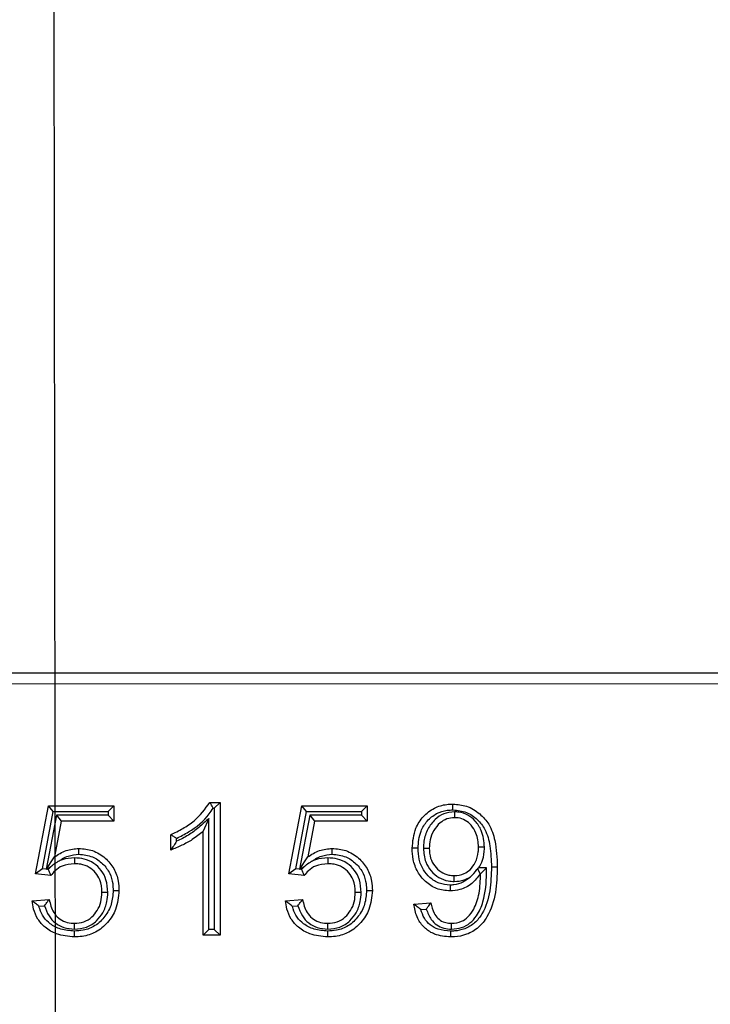
# Model space of a CAD drawing. Units: millimetres. Extents: x -86 to 420, y 0 to 297.
# Drawn here: x 53 to 56, y 133 to 138 of the extents above; entities that cross this region are included whole.
import ezdxf

# ---------------------------------------------------------------- set-up
doc = ezdxf.new("R2010")
doc.units = ezdxf.units.MM
doc.dimstyles.new('SLDDIMSTYLE0', dxfattribs={"dimtxt": 0.18, "dimasz": 2.5, "dimexe": 0, "dimexo": 0.0625, "dimgap": 0, "dimtad": 0, "dimtih": 1, "dimtoh": 1, "dimdec": 0, "dimrnd": 1e-09, "dimzin": 0, "dimdsep": 46, "dimtxsty": 'Standard', "dimsah": 1, "dimcen": 0.09, "dimadec": 0, "dimazin": 0, "dimtfac": 2.5, "dimtdec": 0, "dimtofl": 0, "dimtmove": 0, "dimatfit": 3, "dimfxl": 1, "dimfrac": 2, "dimtolj": 1, "dimtzin": 0, "dimarcsym": 0})

msp = doc.modelspace()

# ---------------------------------------------------------------- linework, layer by layer
at = {"color": 7, "linetype": 'Continuous', "lineweight": 25}
for p, q in [((43.15792, 134.508497), (82.057517, 134.508497)), ((52.599927, 133.359755), (52.673435, 133.748757)), ((52.673435, 133.748757), (53.047979, 133.748757)), ((52.701192, 133.715263), (52.673435, 133.748757)), ((53.014485, 133.715263), (53.047979, 133.748757)), ((53.047979, 133.748757), (53.047979, 133.661094)), ((53.597329, 133.768237), (53.655771, 133.768237)), ((53.622277, 133.734744), (53.655771, 133.768237)), ((53.655771, 133.768237), (53.655771, 133.008497)), ((54.049277, 133.359755), (54.122786, 133.748757)), ((54.122786, 133.748757), (54.497329, 133.748757)), ((54.150543, 133.715263), (54.122786, 133.748757)), ((54.463836, 133.715263), (54.497329, 133.748757)), ((54.497329, 133.748757), (54.497329, 133.661094)), ((52.639505, 133.388816), (52.701192, 133.715263)), ((52.718895, 133.694588), (52.660498, 133.386342)), ((52.701192, 133.715263), (53.014485, 133.715263)), ((52.718895, 133.694588), (52.746639, 133.661094)), ((53.014485, 133.694588), (52.718895, 133.694588)), ((53.014485, 133.715263), (53.014485, 133.694588)), ((53.014485, 133.694588), (53.047979, 133.661094)), ((53.616408, 133.734744), (53.622277, 133.734744)), ((53.622277, 133.734744), (53.622277, 133.041991)), ((54.088855, 133.388816), (54.150543, 133.715263)), ((54.168246, 133.694588), (54.109849, 133.386342)), ((54.150543, 133.715263), (54.463836, 133.715263)), ((54.168246, 133.694588), (54.19599, 133.661094)), ((54.463836, 133.694588), (54.168246, 133.694588)), ((54.463836, 133.715263), (54.463836, 133.694588)), ((54.463836, 133.694588), (54.497329, 133.661094)), ((54.996516, 133.714081), (54.996457, 133.680575)), ((52.746639, 133.661094), (52.70783, 133.456244)), ((53.047979, 133.661094), (52.746639, 133.661094)), ((53.591862, 133.676628), (53.558368, 133.602653)), ((53.591862, 133.041991), (53.591862, 133.676628)), ((54.19599, 133.661094), (54.157181, 133.456244)), ((54.497329, 133.661094), (54.19599, 133.661094)), ((53.373303, 133.49551), (53.373303, 133.583172)), ((53.558368, 133.008497), (53.558368, 133.602653)), ((53.406797, 133.545648), (53.406797, 133.56199)), ((55.167843, 133.512511), (55.134342, 133.512555)), ((52.661377, 133.385145), (52.70783, 133.456244)), ((54.110727, 133.385145), (54.157181, 133.456244)), ((54.818376, 133.505556), (54.851875, 133.505555)), ((52.664379, 133.385885), (52.692532, 133.405169)), ((52.692532, 133.405169), (52.672714, 133.384902)), ((52.822487, 133.451095), (52.822431, 133.417588)), ((54.113729, 133.385885), (54.141883, 133.405169)), ((54.141883, 133.405169), (54.122064, 133.384902)), ((54.271838, 133.451095), (54.271781, 133.417588)), ((52.639505, 133.388816), (52.599927, 133.359755)), ((52.687741, 133.349406), (52.599927, 133.359755)), ((52.660498, 133.386342), (52.639505, 133.388816)), ((52.660498, 133.386342), (52.661377, 133.385145)), ((52.664379, 133.385885), (52.661377, 133.385145)), ((52.672714, 133.384902), (52.664379, 133.385885)), ((54.088855, 133.388816), (54.049277, 133.359755)), ((54.137092, 133.349406), (54.049277, 133.359755)), ((54.109849, 133.386342), (54.088855, 133.388816)), ((54.109849, 133.386342), (54.110727, 133.385145)), ((54.113729, 133.385885), (54.110727, 133.385145)), ((54.122064, 133.384902), (54.113729, 133.385885)), ((54.994827, 133.315904), (54.99463, 133.349406)), ((55.136018, 133.393096), (55.128223, 133.388926)), ((55.128223, 133.388926), (55.144082, 133.359603)), ((55.179809, 133.393096), (55.136018, 133.393096)), ((55.146061, 133.359603), (55.144082, 133.359603)), ((55.179809, 133.393096), (55.146061, 133.359603)), ((53.013297, 133.253756), (52.979797, 133.253525)), ((54.462647, 133.253756), (54.429147, 133.253525)), ((52.580446, 133.206042), (52.677849, 133.213042)), ((52.619272, 133.175252), (52.651414, 133.177562)), ((54.029797, 133.206042), (54.127199, 133.213042)), ((54.068622, 133.175252), (54.100764, 133.177562)), ((54.764212, 133.186409), (54.861615, 133.193562)), ((54.804055, 133.155751), (54.83535, 133.158049)), ((52.822907, 133.043181), (52.822735, 133.076679)), ((54.272258, 133.043181), (54.272086, 133.076679)), ((54.979639, 133.043161), (54.979716, 133.076679)), ((52.821265, 133.032257), (52.821365, 132.998757)), ((53.591862, 133.041991), (53.558368, 133.008497)), ((53.655771, 133.008497), (53.558368, 133.008497)), ((53.622277, 133.041991), (53.591862, 133.041991)), ((53.622277, 133.041991), (53.655771, 133.008497)), ((54.270616, 133.032257), (54.270716, 132.998757))]:
    msp.add_line(p, q, dxfattribs=at)
at = {"color": 8, "linetype": 'Continuous', "lineweight": 18}
msp.add_line((82.057517, 134.445997), (43.15792, 134.445997), dxfattribs=at)
at = {"color": 7, "linetype": 'Continuous', "lineweight": 25, "flags": 128}
for points in [[(54.98757, 133.724994), (54.987587, 133.735047), (54.987605, 133.7451), (54.98763, 133.758497)], [(52.847795, 133.471745), (52.84782, 133.488497), (52.847847, 133.50525)], [(54.297145, 133.471745), (54.297171, 133.488497), (54.297197, 133.50525)], [(54.787972, 133.505733), (54.777921, 133.505771), (54.767871, 133.505809), (54.754472, 133.505859)], [(55.207989, 133.398831), (55.218038, 133.398842), (55.228088, 133.398853), (55.241485, 133.398868)], [(54.971023, 133.295253), (54.971108, 133.278498), (54.971193, 133.261744)], [(53.043698, 133.264163), (53.05375, 133.264168), (53.063802, 133.264173), (53.077199, 133.264179)], [(54.493049, 133.264163), (54.503101, 133.264168), (54.513153, 133.264173), (54.52655, 133.264179)], [(54.97375, 133.03226), (54.973765, 133.015508), (54.97378, 132.998757)]]:
    msp.add_lwpolyline(points, dxfattribs=at)
at = {"color": 7, "linetype": 'Continuous', "lineweight": 25}
for points, knots in [([(53.373303, 133.583172), (53.396547, 133.594553), (53.443074, 133.617334), (53.526077, 133.671735), (53.56949, 133.730533), (53.597329, 133.768237)], [0, 0, 0, 0, 0.26371009, 0.52785313, 1, 1, 1, 1]), ([(53.616408, 133.734744), (53.613259, 133.740327), (53.606962, 133.751494), (53.60054, 133.762656), (53.597329, 133.768237)], [0, 0, 0, 0, 0.49999881, 1, 1, 1, 1]), ([(54.754472, 133.505859), (54.75799, 133.545166), (54.763896, 133.611162), (54.815679, 133.68966), (54.877479, 133.738295), (54.939211, 133.756874), (54.975705, 133.758097), (54.98763, 133.758497)], [0, 0, 0, 0, 0.3030607, 0.50883422, 0.71481513, 0.9068122, 1, 1, 1, 1]), ([(54.98763, 133.758497), (55.013946, 133.756126), (55.069585, 133.751115), (55.141194, 133.706963), (55.200822, 133.640174), (55.236392, 133.533385), (55.239562, 133.449663), (55.241485, 133.398868)], [0, 0, 0, 0, 0.1582992, 0.33467412, 0.49351825, 0.69270951, 1, 1, 1, 1]), ([(53.406797, 133.56199), (53.429753, 133.573937), (53.499099, 133.610027), (53.572523, 133.669267), (53.60906, 133.72378), (53.616408, 133.734744)], [0, 0, 0, 0, 0.28332454, 0.85587008, 1, 1, 1, 1]), ([(54.787972, 133.505733), (54.790709, 133.539243), (54.795318, 133.595664), (54.838213, 133.663708), (54.890438, 133.706594), (54.944178, 133.723482), (54.976419, 133.724605), (54.98757, 133.724994)], [0, 0, 0, 0, 0.29915586, 0.50370161, 0.70843327, 0.89915612, 1, 1, 1, 1]), ([(54.996516, 133.714081), (54.975322, 133.711833), (54.934667, 133.707522), (54.880731, 133.66994), (54.840308, 133.616007), (54.820495, 133.556845), (54.81894, 133.519217), (54.818376, 133.505556)], [0, 0, 0, 0, 0.207382905, 0.397805004, 0.628524629, 0.865138467, 1, 1, 1, 1]), ([(54.98757, 133.724994), (55.01406, 133.722202), (55.065355, 133.716796), (55.128777, 133.672913), (55.179445, 133.608184), (55.203991, 133.5121), (55.206563, 133.439223), (55.207989, 133.398831)], [0, 0, 0, 0, 0.17775656, 0.34420121, 0.50550084, 0.72592697, 1, 1, 1, 1]), ([(55.167843, 133.512511), (55.164661, 133.545237), (55.159375, 133.599595), (55.119021, 133.661033), (55.074499, 133.69798), (55.031391, 133.712634), (55.004996, 133.713729), (54.996516, 133.714081)], [0, 0, 0, 0, 0.33017028, 0.54842507, 0.73047276, 0.91340941, 1, 1, 1, 1]), ([(53.591862, 133.676628), (53.572631, 133.65933), (53.535029, 133.625508), (53.47483, 133.578585), (53.429657, 133.556715), (53.406797, 133.545648)], [0, 0, 0, 0, 0.34084881, 0.66644505, 1, 1, 1, 1]), ([(54.996457, 133.680575), (54.981582, 133.679218), (54.95173, 133.676495), (54.90945, 133.650083), (54.875766, 133.608651), (54.854768, 133.557436), (54.852784, 133.521854), (54.851875, 133.505555)], [0, 0, 0, 0, 0.17617781, 0.35356129, 0.57655117, 0.80601841, 1, 1, 1, 1]), ([(55.134342, 133.512555), (55.131831, 133.540042), (55.12769, 133.585368), (55.095153, 133.63648), (55.05974, 133.667165), (55.024996, 133.679411), (55.003541, 133.680286), (54.996457, 133.680575)], [0, 0, 0, 0, 0.33733853, 0.55628486, 0.73351011, 0.91200007, 1, 1, 1, 1]), ([(53.558368, 133.602653), (53.538182, 133.58626), (53.500317, 133.555511), (53.43692, 133.521378), (53.394585, 133.504164), (53.373303, 133.49551)], [0, 0, 0, 0, 0.3621661, 0.67935312, 1, 1, 1, 1]), ([(53.406797, 133.56199), (53.401214, 133.565508), (53.390048, 133.572544), (53.378885, 133.579629), (53.373303, 133.583172)], [0, 0, 0, 0, 0.4999998, 1, 1, 1, 1]), ([(53.406797, 133.545648), (53.40123, 133.537139), (53.390096, 133.52012), (53.378901, 133.503713), (53.373303, 133.49551)], [0, 0, 0, 0, 0.49997191, 1, 1, 1, 1]), ([(54.99463, 133.349406), (55.014288, 133.351282), (55.04765, 133.354465), (55.08989, 133.384089), (55.120198, 133.426719), (55.133227, 133.473322), (55.13408, 133.503318), (55.134342, 133.512555)], [0, 0, 0, 0, 0.24192234, 0.41057761, 0.62537893, 0.8846362, 1, 1, 1, 1]), ([(52.70783, 133.456244), (52.718377, 133.463328), (52.739494, 133.477511), (52.785389, 133.498962), (52.823014, 133.50275), (52.847847, 133.50525)], [0, 0, 0, 0, 0.25330719, 0.50717407, 1, 1, 1, 1]), ([(52.728146, 133.429561), (52.736848, 133.435416), (52.755209, 133.447771), (52.794394, 133.466352), (52.826943, 133.469639), (52.847795, 133.471745)], [0, 0, 0, 0, 0.24458135, 0.51606288, 1, 1, 1, 1]), ([(52.847795, 133.471745), (52.874317, 133.468849), (52.924492, 133.463372), (52.985898, 133.419897), (53.026618, 133.365855), (53.042035, 133.310493), (53.043225, 133.277353), (53.043698, 133.264163)], [0, 0, 0, 0, 0.24782831, 0.46883401, 0.68721087, 0.87550966, 1, 1, 1, 1]), ([(52.847847, 133.50525), (52.874176, 133.502834), (52.928903, 133.497811), (52.99905, 133.453691), (53.051325, 133.392539), (53.074496, 133.325477), (53.076406, 133.28216), (53.077199, 133.264179)], [0, 0, 0, 0, 0.21173835, 0.44011611, 0.64930191, 0.85442756, 1, 1, 1, 1]), ([(54.157181, 133.456244), (54.167728, 133.463328), (54.188844, 133.477511), (54.23474, 133.498962), (54.272364, 133.50275), (54.297197, 133.50525)], [0, 0, 0, 0, 0.25330719, 0.50717407, 1, 1, 1, 1]), ([(54.177496, 133.429561), (54.186198, 133.435416), (54.204559, 133.447771), (54.243745, 133.466352), (54.276294, 133.469639), (54.297145, 133.471745)], [0, 0, 0, 0, 0.24458135, 0.51606288, 1, 1, 1, 1]), ([(54.297145, 133.471745), (54.323668, 133.468849), (54.373842, 133.463372), (54.435249, 133.419897), (54.475968, 133.365855), (54.491386, 133.310493), (54.492576, 133.277353), (54.493049, 133.264163)], [0, 0, 0, 0, 0.24782831, 0.46883401, 0.68721087, 0.87550966, 1, 1, 1, 1]), ([(54.297197, 133.50525), (54.323526, 133.502834), (54.378253, 133.497811), (54.4484, 133.453691), (54.500676, 133.392539), (54.523847, 133.325477), (54.525757, 133.28216), (54.52655, 133.264179)], [0, 0, 0, 0, 0.21173835, 0.44011611, 0.64930191, 0.85442756, 1, 1, 1, 1]), ([(54.971193, 133.261744), (54.944739, 133.264344), (54.893105, 133.26942), (54.829242, 133.312666), (54.782303, 133.370425), (54.757796, 133.43784), (54.755514, 133.484537), (54.754472, 133.505859)], [0, 0, 0, 0, 0.21621883, 0.42202779, 0.61523208, 0.82431509, 1, 1, 1, 1]), ([(54.971023, 133.295253), (54.950104, 133.29713), (54.908123, 133.300896), (54.855184, 133.335304), (54.814417, 133.383038), (54.791207, 133.442266), (54.78903, 133.48497), (54.787972, 133.505733)], [0, 0, 0, 0, 0.199987342, 0.401342158, 0.58897873, 0.800159866, 1, 1, 1, 1]), ([(54.818376, 133.505556), (54.820765, 133.478784), (54.824918, 133.432245), (54.86027, 133.374909), (54.904924, 133.33633), (54.952954, 133.317973), (54.983458, 133.316466), (54.994827, 133.315904)], [0, 0, 0, 0, 0.27577251, 0.47939416, 0.68282054, 0.88179116, 1, 1, 1, 1]), ([(54.851875, 133.505555), (54.853253, 133.486428), (54.855841, 133.450538), (54.881001, 133.403147), (54.917207, 133.368542), (54.958009, 133.351398), (54.984332, 133.349966), (54.99463, 133.349406)], [0, 0, 0, 0, 0.24167635, 0.4535025, 0.6655249, 0.86914933, 1, 1, 1, 1]), ([(55.136018, 133.393096), (55.143823, 133.407835), (55.161995, 133.442149), (55.167231, 133.484466), (55.167777, 133.509491), (55.167843, 133.512511)], [0, 0, 0, 0, 0.3983432, 0.92738233, 1, 1, 1, 1]), ([(52.822431, 133.417588), (52.798488, 133.415322), (52.75797, 133.411488), (52.712796, 133.381666), (52.69523, 133.359049), (52.687741, 133.349406)], [0, 0, 0, 0, 0.45316562, 0.76686338, 1, 1, 1, 1]), ([(52.728146, 133.429561), (52.718369, 133.42337), (52.706087, 133.415592), (52.694829, 133.406935), (52.692532, 133.405169)], [0, 0, 0, 0, 0.79595176, 1, 1, 1, 1]), ([(52.822487, 133.451095), (52.798622, 133.449442), (52.765761, 133.447166), (52.736229, 133.433344), (52.728146, 133.429561)], [0, 0, 0, 0, 0.72628625, 1, 1, 1, 1]), ([(52.979797, 133.253525), (52.977953, 133.278086), (52.974892, 133.318847), (52.944504, 133.367931), (52.90662, 133.39939), (52.863627, 133.415583), (52.834707, 133.41699), (52.822431, 133.417588)], [0, 0, 0, 0, 0.28490615, 0.47283938, 0.66053002, 0.85589869, 1, 1, 1, 1]), ([(53.013297, 133.253756), (53.011595, 133.278079), (53.008493, 133.322416), (52.978263, 133.3806), (52.934233, 133.422218), (52.879837, 133.447327), (52.841132, 133.44987), (52.822487, 133.451095)], [0, 0, 0, 0, 0.23574508, 0.42974479, 0.62362232, 0.81870003, 1, 1, 1, 1]), ([(54.271781, 133.417588), (54.247838, 133.415322), (54.207321, 133.411488), (54.162147, 133.381666), (54.144581, 133.359049), (54.137092, 133.349406)], [0, 0, 0, 0, 0.45316562, 0.76686338, 1, 1, 1, 1]), ([(54.177496, 133.429561), (54.16772, 133.42337), (54.155438, 133.415592), (54.14418, 133.406935), (54.141883, 133.405169)], [0, 0, 0, 0, 0.79595176, 1, 1, 1, 1]), ([(54.271838, 133.451095), (54.247972, 133.449442), (54.215112, 133.447166), (54.18558, 133.433344), (54.177496, 133.429561)], [0, 0, 0, 0, 0.72628625, 1, 1, 1, 1]), ([(54.429147, 133.253525), (54.427303, 133.278086), (54.424243, 133.318847), (54.393855, 133.367931), (54.355971, 133.39939), (54.312978, 133.415583), (54.284058, 133.41699), (54.271781, 133.417588)], [0, 0, 0, 0, 0.28490615, 0.47283938, 0.66053002, 0.85589869, 1, 1, 1, 1]), ([(54.462647, 133.253756), (54.460946, 133.278079), (54.457843, 133.322416), (54.427614, 133.3806), (54.383584, 133.422218), (54.329188, 133.447327), (54.290482, 133.44987), (54.271838, 133.451095)], [0, 0, 0, 0, 0.23574508, 0.42974479, 0.62362232, 0.81870003, 1, 1, 1, 1]), ([(52.672714, 133.384902), (52.675131, 133.378993), (52.679964, 133.367175), (52.685149, 133.355329), (52.687741, 133.349406)], [0, 0, 0, 0, 0.499991, 1, 1, 1, 1]), ([(54.122064, 133.384902), (54.124481, 133.378993), (54.129315, 133.367175), (54.134499, 133.355329), (54.137092, 133.349406)], [0, 0, 0, 0, 0.499991, 1, 1, 1, 1]), ([(55.144082, 133.359603), (55.128913, 133.339941), (55.098273, 133.300229), (55.034509, 133.266959), (54.990267, 133.263315), (54.971193, 133.261744)], [0, 0, 0, 0, 0.35809542, 0.72325654, 1, 1, 1, 1]), ([(55.207989, 133.398831), (55.206508, 133.35323), (55.20353, 133.261549), (55.171093, 133.149159), (55.114538, 133.07686), (55.058177, 133.043067), (55.008762, 133.033087), (54.981273, 133.032438), (54.97375, 133.03226)], [0, 0, 0, 0, 0.27926826, 0.56147301, 0.69615731, 0.83174354, 0.95395183, 1, 1, 1, 1]), ([(55.241485, 133.398868), (55.239862, 133.350268), (55.2366, 133.252562), (55.200021, 133.130853), (55.136025, 133.050169), (55.069107, 133.010644), (55.012091, 132.999641), (54.981063, 132.998925), (54.97378, 132.998757)], [0, 0, 0, 0, 0.26874638, 0.54029458, 0.68393232, 0.82839784, 0.95971839, 1, 1, 1, 1]), ([(54.979639, 133.043161), (54.999277, 133.044813), (55.037208, 133.048005), (55.087116, 133.076471), (55.131758, 133.126462), (55.172878, 133.222968), (55.179493, 133.318707), (55.179767, 133.383278), (55.179809, 133.393096)], [0, 0, 0, 0, 0.12970891, 0.25052781, 0.37092582, 0.57034316, 0.93466898, 1, 1, 1, 1]), ([(54.979716, 133.076679), (54.999596, 133.078719), (55.034282, 133.082279), (55.078571, 133.113952), (55.116011, 133.167988), (55.142156, 133.253255), (55.144694, 133.32237), (55.146061, 133.359603)], [0, 0, 0, 0, 0.16116954, 0.2811845, 0.4331079, 0.69461219, 1, 1, 1, 1]), ([(55.087385, 133.34214), (55.10059, 133.35515), (55.115169, 133.369513), (55.127099, 133.387254), (55.128223, 133.388926)], [0, 0, 0, 0, 0.90575855, 1, 1, 1, 1]), ([(55.087385, 133.34214), (55.084988, 133.339962), (55.072097, 133.328248), (55.042031, 133.308638), (55.00351, 133.296341), (54.978181, 133.295493), (54.971023, 133.295253)], [0, 0, 0, 0, 0.07578408, 0.40756625, 0.83256105, 1, 1, 1, 1]), ([(54.994827, 133.315904), (55.014362, 133.317286), (55.047231, 133.319613), (55.075797, 133.335639), (55.087385, 133.34214)], [0, 0, 0, 0, 0.594328614, 1, 1, 1, 1]), ([(53.043698, 133.264163), (53.041805, 133.23791), (53.038015, 133.185376), (53.000283, 133.114389), (52.944347, 133.060086), (52.87958, 133.035089), (52.838281, 133.033083), (52.821265, 133.032257)], [0, 0, 0, 0, 0.218096914, 0.436430402, 0.654991733, 0.85785372, 1, 1, 1, 1]), ([(53.077199, 133.264179), (53.073695, 133.227337), (53.067377, 133.160898), (53.014901, 133.07836), (52.948022, 133.022996), (52.878408, 133.001085), (52.836595, 132.999378), (52.821365, 132.998757)], [0, 0, 0, 0, 0.26638921, 0.4803899, 0.6946514, 0.88877913, 1, 1, 1, 1]), ([(52.822735, 133.076679), (52.840805, 133.078128), (52.877135, 133.081043), (52.922466, 133.109644), (52.955319, 133.150363), (52.976573, 133.198961), (52.978728, 133.23544), (52.979797, 133.253525)], [0, 0, 0, 0, 0.20380172, 0.40975589, 0.58674002, 0.79512431, 1, 1, 1, 1]), ([(52.822907, 133.043181), (52.846172, 133.045292), (52.8923, 133.049477), (52.94853, 133.087125), (52.988044, 133.138711), (53.010243, 133.195546), (53.012362, 133.235938), (53.013297, 133.253756)], [0, 0, 0, 0, 0.2188197, 0.43385424, 0.61748473, 0.83125469, 1, 1, 1, 1]), ([(54.493049, 133.264163), (54.491155, 133.23791), (54.487366, 133.185376), (54.449633, 133.114389), (54.393697, 133.060086), (54.328931, 133.035089), (54.287631, 133.033083), (54.270616, 133.032257)], [0, 0, 0, 0, 0.21809691, 0.4364304, 0.65499173, 0.85785372, 1, 1, 1, 1]), ([(54.52655, 133.264179), (54.523046, 133.227337), (54.516727, 133.160898), (54.464251, 133.07836), (54.397372, 133.022996), (54.327759, 133.001085), (54.285946, 132.999378), (54.270716, 132.998757)], [0, 0, 0, 0, 0.266389207, 0.480389903, 0.694651397, 0.88877913, 1, 1, 1, 1]), ([(54.272086, 133.076679), (54.290156, 133.078128), (54.326486, 133.081043), (54.371817, 133.109644), (54.404669, 133.150363), (54.425924, 133.198961), (54.428079, 133.23544), (54.429147, 133.253525)], [0, 0, 0, 0, 0.20380172, 0.40975589, 0.58674002, 0.79512431, 1, 1, 1, 1]), ([(54.272258, 133.043181), (54.295523, 133.045292), (54.341651, 133.049477), (54.39788, 133.087125), (54.437394, 133.138711), (54.459593, 133.195546), (54.461712, 133.235938), (54.462647, 133.253756)], [0, 0, 0, 0, 0.2188197, 0.43385424, 0.61748473, 0.83125469, 1, 1, 1, 1]), ([(52.821365, 132.998757), (52.786807, 133.001999), (52.726979, 133.007613), (52.655695, 133.048825), (52.610618, 133.099197), (52.587785, 133.153441), (52.58268, 133.190031), (52.580446, 133.206042)], [0, 0, 0, 0, 0.29296303, 0.50717288, 0.68500378, 0.86217089, 1, 1, 1, 1]), ([(52.619272, 133.175252), (52.612601, 133.180354), (52.599258, 133.190559), (52.586717, 133.20088), (52.580446, 133.206042)], [0, 0, 0, 0, 0.49994606, 1, 1, 1, 1]), ([(52.821265, 133.032257), (52.795002, 133.034309), (52.746162, 133.038125), (52.685935, 133.069038), (52.64422, 133.109699), (52.626413, 133.147276), (52.62068, 133.169734), (52.619272, 133.175252)], [0, 0, 0, 0, 0.29260308, 0.54414145, 0.74016176, 0.93615901, 1, 1, 1, 1]), ([(52.651414, 133.177562), (52.655674, 133.183473), (52.664195, 133.195296), (52.673297, 133.207127), (52.677849, 133.213042)], [0, 0, 0, 0, 0.49997623, 1, 1, 1, 1]), ([(52.651414, 133.177562), (52.658533, 133.157402), (52.671785, 133.11988), (52.711738, 133.076527), (52.762955, 133.048159), (52.802113, 133.044907), (52.822907, 133.043181)], [0, 0, 0, 0, 0.270447084, 0.503354826, 0.736253908, 1, 1, 1, 1]), ([(52.677849, 133.213042), (52.68408, 133.187262), (52.693779, 133.147132), (52.730962, 133.104536), (52.770045, 133.082976), (52.802261, 133.076883), (52.819939, 133.076707), (52.822735, 133.076679)], [0, 0, 0, 0, 0.358155, 0.55752406, 0.75696338, 0.961559, 1, 1, 1, 1]), ([(54.270716, 132.998757), (54.236157, 133.001999), (54.176329, 133.007613), (54.105046, 133.048825), (54.059969, 133.099197), (54.037136, 133.153441), (54.032031, 133.190031), (54.029797, 133.206042)], [0, 0, 0, 0, 0.29296303, 0.50717288, 0.68500378, 0.86217089, 1, 1, 1, 1]), ([(54.068622, 133.175252), (54.061952, 133.180354), (54.048609, 133.190559), (54.036068, 133.20088), (54.029797, 133.206042)], [0, 0, 0, 0, 0.49994606, 1, 1, 1, 1]), ([(54.270616, 133.032257), (54.244353, 133.034309), (54.195512, 133.038125), (54.135286, 133.069038), (54.093571, 133.109699), (54.075764, 133.147276), (54.070031, 133.169734), (54.068622, 133.175252)], [0, 0, 0, 0, 0.29260308, 0.54414145, 0.74016176, 0.93615901, 1, 1, 1, 1]), ([(54.100764, 133.177562), (54.105025, 133.183473), (54.113546, 133.195296), (54.122648, 133.207127), (54.127199, 133.213042)], [0, 0, 0, 0, 0.49997623, 1, 1, 1, 1]), ([(54.100764, 133.177562), (54.107884, 133.157402), (54.121135, 133.11988), (54.161088, 133.076527), (54.212306, 133.048159), (54.251463, 133.044907), (54.272258, 133.043181)], [0, 0, 0, 0, 0.27044708, 0.50335483, 0.73625391, 1, 1, 1, 1]), ([(54.127199, 133.213042), (54.13343, 133.187262), (54.14313, 133.147132), (54.180313, 133.104536), (54.219396, 133.082976), (54.251612, 133.076883), (54.26929, 133.076707), (54.272086, 133.076679)], [0, 0, 0, 0, 0.358155, 0.55752406, 0.75696338, 0.961559, 1, 1, 1, 1]), ([(54.97378, 132.998757), (54.942655, 133.001526), (54.890584, 133.006158), (54.827278, 133.045153), (54.785081, 133.098667), (54.769819, 133.149644), (54.765111, 133.180516), (54.764212, 133.186409)], [0, 0, 0, 0, 0.29722601, 0.49724189, 0.69830159, 0.94241691, 1, 1, 1, 1]), ([(54.804055, 133.155751), (54.797201, 133.160828), (54.783494, 133.170984), (54.77064, 133.181267), (54.764212, 133.186409)], [0, 0, 0, 0, 0.49993865, 1, 1, 1, 1]), ([(54.83535, 133.158049), (54.83846, 133.162412), (54.844231, 133.17051), (54.853095, 133.18235), (54.858775, 133.189824), (54.861615, 133.193562)], [0, 0, 0, 0, 0.36874999, 0.68437235, 1, 1, 1, 1]), ([(54.861615, 133.193562), (54.866254, 133.17332), (54.873576, 133.141369), (54.899678, 133.104293), (54.92909, 133.084428), (54.957318, 133.077523), (54.973916, 133.076897), (54.979716, 133.076679)], [0, 0, 0, 0, 0.336816247, 0.531640303, 0.727836637, 0.904901529, 1, 1, 1, 1]), ([(54.97375, 133.03226), (54.949699, 133.03405), (54.908432, 133.037121), (54.856426, 133.065673), (54.820496, 133.10517), (54.809597, 133.1387), (54.804055, 133.155751)], [0, 0, 0, 0, 0.31431091, 0.5392845, 0.76570574, 1, 1, 1, 1]), ([(54.83535, 133.158049), (54.842984, 133.137288), (54.855824, 133.102373), (54.893658, 133.065503), (54.934929, 133.046056), (54.96477, 133.044123), (54.979639, 133.043161)], [0, 0, 0, 0, 0.32864116, 0.55270216, 0.77710736, 1, 1, 1, 1])]:
    msp.add_open_spline(points, degree=3, knots=knots, dxfattribs=at)

# ---------------------------------------------------------------- leaders
at = {"color": 7, "linetype": 'Continuous', "lineweight": 0}
msp.add_leader([(52.725426, 122.857125), (52.698413, 144.082781)], dimstyle='SLDDIMSTYLE0', dxfattribs=at)

doc.saveas('drawing.dxf')
